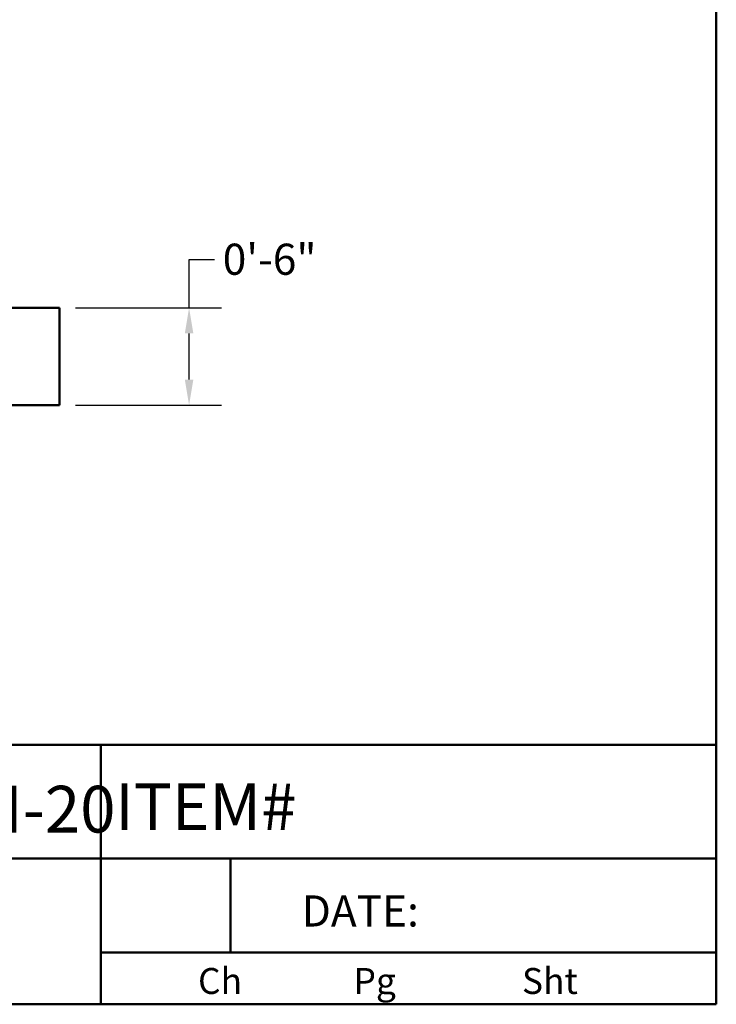
# Model space of a CAD drawing. Units: inches. Extents: x 4 to 132, y 4 to 172.
# Drawn here: x 89 to 132, y 4 to 65 of the extents above; entities that cross this region are included whole.
import ezdxf
from ezdxf.enums import TextEntityAlignment as Align

# ---------------------------------------------------------------- set-up
doc = ezdxf.new("R2010")
doc.units = ezdxf.units.IN
doc.header["$LTSCALE"] = 864
doc.header["$MEASUREMENT"] = 0
for name, color, linetype, lineweight in [('Dimensions(ACME )', 7, 'Continuous', 25), ('Sketch Geometry(ACME )', 7, 'Continuous', 50), ('Symbols(ACME )', 7, 'Continuous', 25), ('Title (ANSI)', 7, 'Continuous', 50), ('Visible Edges(ACME )', 7, 'Continuous', 50)]:
    doc.layers.add(name, color=color, linetype=linetype, lineweight=lineweight)
doc.styles.add('DEFAULT-ACME', font='arial.ttf')
doc.styles.add('Note Text (ANSI)', font='tahoma.ttf')
doc.styles.get("Standard").update_dxf_attribs({"font": 'ROMANS.shx'})
doc.dimstyles.new('DEFAULT-ACME -01', dxfattribs={"dimscale": 16, "dimtxt": 0.12, "dimasz": 0.098425, "dimexe": 0.125, "dimexo": 0.0625, "dimgap": 0.031496, "dimtad": 0, "dimtih": 1, "dimtoh": 1, "dimrnd": 1e-08, "dimzin": 1, "dimdsep": 46, "dimlunit": 4, "dimtxsty": 'DEFAULT-ACME', "dimcen": 0.09, "dimdle": 0.393701, "dimclrd": 256, "dimclre": 256, "dimclrt": 7, "dimadec": 0, "dimazin": 0, "dimtfac": 1, "dimtofl": 0, "dimtmove": 0, "dimatfit": 3, "dimfxl": 1, "dimfrac": 2, "dimtolj": 1, "dimtzin": 0, "dimlwd": 25, "dimlwe": 25, "dimarcsym": 0})

# ---------------------------------------------------------------- blocks, each defined once
blk = doc.blocks.new('*D8')
at = {"layer": 'Defpoints', "color": 0, "linetype": 'Continuous', "transparency": 16777216}
for p in [(67.937, 52.156), (69.754, 52.156), (91.437, 46.969)]:
    blk.add_point(p, dxfattribs=at)
at = {"layer": 'Dimensions(ACME )', "color": 156, "linetype": 'Continuous', "lineweight": 25, "true_color": 0x004080, "transparency": 16777216}
for p, q in [((69.754, 52.156), (69.754, 56.353)), ((69.754, 56.353), (71.329, 56.353)), ((68.937, 52.156), (71.754, 52.156)), ((69.754, 48.543), (69.754, 50.581))]:
    blk.add_line(p, q, dxfattribs=at)
at = {"layer": 'Dimensions(ACME )', "color": 156, "linetype": 'Continuous', "true_color": 0x004080, "transparency": 16777216}
for points in [[(69.492, 50.581), (70.017, 50.581), (69.754, 52.156)], [(69.492, 48.543), (70.017, 48.543), (69.754, 46.969)]]:
    blk.add_solid(points, dxfattribs=at)
at = {"layer": 'Dimensions(ACME )', "color": 7, "linetype": 'Continuous', "lineweight": 25, "transparency": 16777216, "insert": (71.833, 57.329), "char_height": 1.92, "attachment_point": 1, "style": 'DEFAULT-ACME'}
blk.add_mtext('\\A1; \\fArial|b0|i0;\\H1.9200;4"- 5"', dxfattribs=at)
blk = doc.blocks.new('Borders Back-Sheet2')
at = {"layer": 'Sketch Geometry(ACME )'}
for p, q in [((8.25, 0.25), (8.25, 10.75)), ((5.875, 1.25), (5.875, 0.8125)), ((5.875, 0.8125), (5.875, 0.25)), ((6.375, 0.45), (6.375, 0.8125)), ((8.25, 0.45), (5.875, 0.45)), ((0.25, 0.25), (8.25, 0.25))]:
    blk.add_line(p, q, dxfattribs=at)
at = {"layer": 'Title (ANSI)'}
for p, q in [((8.25, 1.25), (0.25, 1.25)), ((0.25, 0.8125), (8.25, 0.8125))]:
    blk.add_line(p, q, dxfattribs=at)
at = {"layer": 'Symbols(ACME )', "color": 7, "attachment_point": 1, "style": 'DEFAULT-ACME'}
for s, insert, char_height in [('\\fArial Narrow|b1|i0;\\H0.1800;H-20', (5.395, 1.0925), 0.18), ('\\fArial|b0|i0;DATE:', (6.65, 0.67), 0.12), ('\\fArial|b0|i0;\\H0.1000;Ch', (6.25, 0.39), 0.1), ('\\fArial|b0|i0;\\H0.1000;Pg', (6.85, 0.39), 0.1), ('\\fArial|b0|i0;\\H0.1000;Sht', (7.5, 0.39), 0.1)]:
    blk.add_mtext(s, dxfattribs=dict(at, insert=insert, char_height=char_height))
at = {"layer": 'Symbols(ACME )', "color": 7, "lineweight": 30, "flags": 63}
for tag, height, p in [('Co.', 0.16, (6.005, 0.7)), ('Date', 0.12, (7.17, 0.67)), ('Sheet', 0.1, (7.73, 0.39)), ('Pg#', 0.1, (7.06, 0.39)), ('Ch#', 0.1, (6.48, 0.39))]:
    blk.add_attdef(tag, text='', height=height, dxfattribs=at).set_placement(p, align=Align.TOP_LEFT)
at = {"layer": 'Title (ANSI)', "color": 7, "insert": (5.93, 1.1025), "char_height": 0.18, "width": 0.740579, "attachment_point": 1, "style": 'Note Text (ANSI)'}
blk.add_mtext('\\fArial|b1|i0;\\H0.1800;ITEM#', dxfattribs=at)
at = {"layer": 'Title (ANSI)', "color": 7, "lineweight": 30, "flags": 63}
for tag, height, p in [('<Name>^M', 0.16, (1.25, 1.1725)), ('ITEM:', 0.16, (6.72, 1.1025)), ('<WT-B>', 0.12, (4.685, 0.61))]:
    blk.add_attdef(tag, text='', height=height, dxfattribs=at).set_placement(p, align=Align.TOP_LEFT)
blk = doc.blocks.new('*D10')
at = {"layer": 'Defpoints', "color": 0, "linetype": 'Continuous', "transparency": 16777216}
for p in [(91.437, 46.969), (99.447, 46.969), (91.437, 40.969)]:
    blk.add_point(p, dxfattribs=at)
at = {"layer": 'Dimensions(ACME )', "color": 156, "linetype": 'Continuous', "lineweight": 25, "true_color": 0x004080, "transparency": 16777216}
for p, q in [((99.447, 46.969), (99.447, 49.95)), ((99.447, 49.95), (101.022, 49.95)), ((92.437, 46.969), (101.447, 46.969)), ((99.447, 42.543), (99.447, 45.394)), ((92.437, 40.969), (101.447, 40.969))]:
    blk.add_line(p, q, dxfattribs=at)
at = {"layer": 'Dimensions(ACME )', "color": 156, "linetype": 'Continuous', "true_color": 0x004080, "transparency": 16777216}
for points in [[(99.185, 45.394), (99.71, 45.394), (99.447, 46.969)], [(99.185, 42.543), (99.71, 42.543), (99.447, 40.969)]]:
    blk.add_solid(points, dxfattribs=at)
at = {"layer": 'Dimensions(ACME )', "color": 7, "linetype": 'Continuous', "lineweight": 25, "transparency": 16777216, "insert": (101.526, 50.93), "char_height": 1.92, "attachment_point": 1, "style": 'DEFAULT-ACME'}
blk.add_mtext('\\A1;0\'-6"', dxfattribs=at)

msp = doc.modelspace()

# ---------------------------------------------------------------- linework, layer by layer
at = {"layer": 'Visible Edges(ACME )'}
for p, q in [((43.437, 46.969), (91.437, 46.969)), ((91.437, 40.969), (91.437, 46.969)), ((43.437, 40.969), (91.437, 40.969))]:
    msp.add_line(p, q, dxfattribs=at)

# ---------------------------------------------------------------- block references
at = {"xscale": 16, "yscale": 16, "zscale": 16}
msp.add_blockref('Borders Back-Sheet2', (0, 0), dxfattribs=at)

# ---------------------------------------------------------------- dimensions: what is measured, and where the dimension line sits
at = {"layer": 'Dimensions(ACME )', "color": 156, "linetype": 'Continuous', "lineweight": 25, "true_color": 0x004080}
dim = msp.add_linear_dim(base=(69.754, 52.156), p1=(91.437, 46.969), p2=(67.937, 52.156), angle=90, text=' \\fArial|b0|i0;\\H1.9200;4"- 5"', dimstyle='DEFAULT-ACME -01', override={"dimgap": 0.031496, "dimdec": 2, "dimlfac": 1, "dimse1": 1, "dimtol": 0, "dimlim": 0, "dimtp": 0, "dimtm": 0, "dimtdec": 2, "dimatfit": 2}, dxfattribs=at)
dim.commit()
dim.dimension.update_dxf_attribs({"geometry": '*D8', "text_midpoint": (75.406, 56.353), "dimtype": 160})
dim = msp.add_linear_dim(base=(99.447, 46.969), p1=(91.437, 40.969), p2=(91.437, 46.969), angle=90, dimstyle='DEFAULT-ACME -01', override={"dimgap": 0.031496, "dimdec": 2, "dimlfac": 1, "dimtol": 0, "dimlim": 0, "dimtp": 0, "dimtm": 0, "dimtdec": 2, "dimatfit": 2}, dxfattribs=at)
dim.commit()
dim.dimension.update_dxf_attribs({"geometry": '*D10', "text_midpoint": (104.078, 49.95), "dimtype": 160})

doc.saveas('drawing.dxf')
